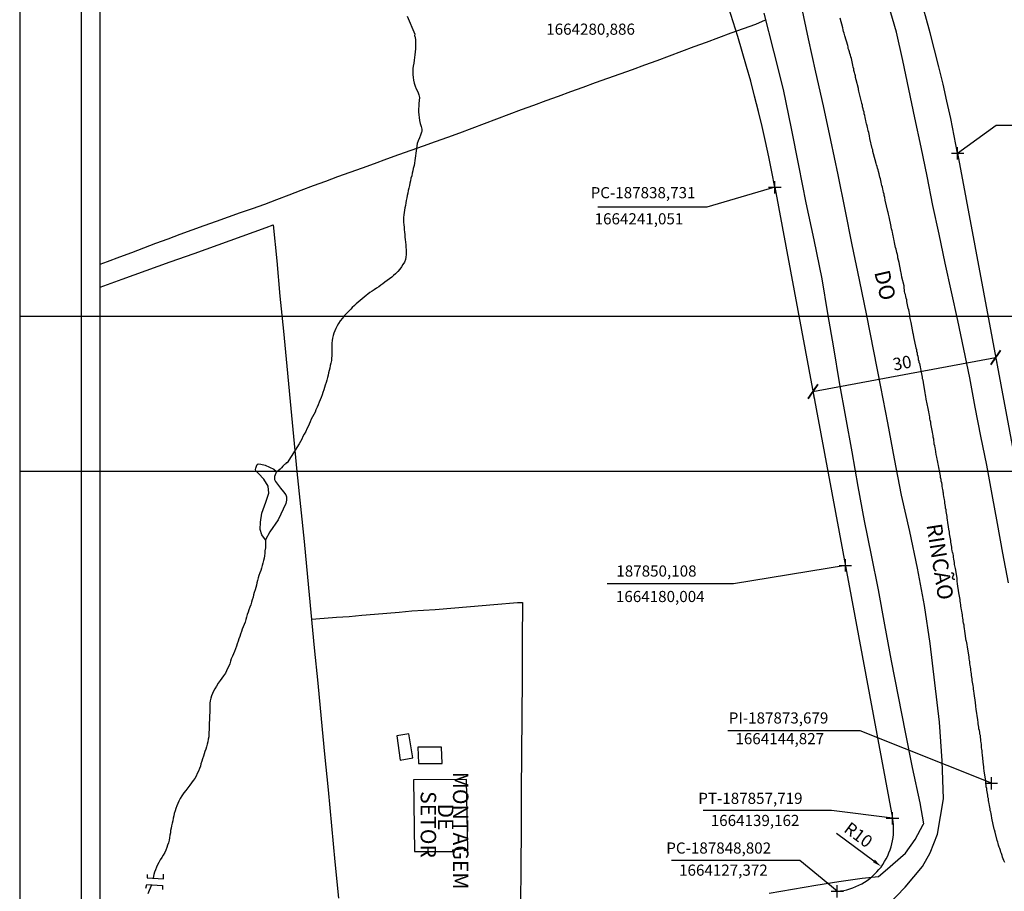
# Model space of a CAD drawing. Units: millimetres. Extents: x 187717 to 188933, y 1663840 to 1664513.
# Drawn here: x 187717 to 187876, y 1664127 to 1664268 of the extents above; entities that cross this region are included whole.
import ezdxf
from ezdxf.enums import TextEntityAlignment as Align

# ---------------------------------------------------------------- set-up
doc = ezdxf.new("R2010")
doc.units = ezdxf.units.MM
doc.header["$PDMODE"] = 2
doc.header["$PDSIZE"] = -1
for name, color, linetype in [('T-ALINH-PROJ-C', 6, 'Continuous'), ('T-DIM', 1, 'Continuous'), ('T-TEXTP', 7, 'Continuous'), ('V-ARROIO', 5, 'Continuous'), ('V-EDIFICACAO_IDENTIFICADA', 5, 'Continuous'), ('V-LAGOA', 5, 'Continuous'), ('V-LOTE', 1, 'Continuous'), ('V-NOME_DOS_LOGRADOUROS', 7, 'Continuous'), ('V-PONTE_VIADUTO_PASSARELA', 2, 'Continuous'), ('V-QUADRA', 1, 'Continuous'), ('V-TESTADA', 5, 'Continuous')]:
    doc.layers.add(name, color=color, linetype=linetype)
doc.styles.get("Standard").update_dxf_attribs({"font": 'ARIAL.TTF'})
doc.dimstyles.new('ISO-25', dxfattribs={"dimtxt": 1.8, "dimasz": 1.5, "dimexe": 1.25, "dimexo": 0.625, "dimtad": 1, "dimdec": 3, "dimtxsty": 'Standard', "dimcen": 1.5, "dimadec": 0, "dimazin": 0, "dimtfac": 1, "dimtdec": 3, "dimtmove": 0, "dimatfit": 3, "dimfxl": 0, "dimarcsym": 0})

# ---------------------------------------------------------------- blocks, each defined once
blk = doc.blocks.new('_ArchTick')
at = {"layer": 'T-TEXTP', "color": 0, "const_width": 0.15}
blk.add_lwpolyline([(-0.5, -0.5), (0.5, 0.5)], dxfattribs=at)
blk = doc.blocks.new('*D19')
at = {"layer": 'DEFPOINTS', "color": 0}
for p in [(187874.37, 1664213.56), (187874.37, 1664213.56), (187844.88, 1664208.07)]:
    blk.add_point(p, dxfattribs=at)
at = {"layer": 'T-TEXTP', "color": 0, "lineweight": -2}
for p, q in [((187844.88, 1664208.07), (187874.37, 1664213.56)), ((187874.48, 1664212.95), (187874.6, 1664212.33)), ((187844.99, 1664207.45), (187845.11, 1664206.84))]:
    blk.add_line(p, q, dxfattribs=at)
at = {"layer": 'T-TEXTP', "color": 0, "lineweight": -2, "xscale": 2, "yscale": 2, "zscale": 2}
for p, rotation in [((187874.37, 1664213.56), 10.55674475520432), ((187844.88, 1664208.07), 190.5567447552043)]:
    blk.add_blockref('_ArchTick', p, dxfattribs=dict(at, rotation=rotation))
at = {"layer": 'T-TEXTP', "color": 0, "insert": (187859.32, 1664212.43), "char_height": 2, "attachment_point": 5, "rotation": 10.5567}
blk.add_mtext('30', dxfattribs=at)
blk = doc.blocks.new('*D55')
at = {"layer": 'DEFPOINTS', "color": 0}
for p in [(187847.89, 1664137.33), (187855.92, 1664131.37)]:
    blk.add_point(p, dxfattribs=at)
at = {"layer": 'T-TEXTP', "color": 0, "lineweight": -2}
blk.add_line((187848.67, 1664136.75), (187854.72, 1664132.27), dxfattribs=at)
at = {"layer": 'T-TEXTP', "color": 0}
blk.add_solid([(187854.87, 1664132.47), (187854.57, 1664132.07), (187855.92, 1664131.37)], dxfattribs=at)
at = {"layer": 'T-TEXTP', "color": 0, "insert": (187852.07, 1664136.28), "char_height": 2, "attachment_point": 5, "rotation": 323.4398}
blk.add_mtext('R10', dxfattribs=at)

msp = doc.modelspace()

# ---------------------------------------------------------------- linework, layer by layer
msp.add_line((187726.8425, 1663948.2062), (187726.8425, 1664482.2062))
at = {"layer": 'DEFPOINTS'}
for points in [[(188136.8425, 1664195.2062), (188136.8425, 1664492.2062), (187716.8425, 1664492.2062), (187716.8425, 1664195.2062)], [(188136.8425, 1663923.2062), (188136.8425, 1664220.2062), (187716.8425, 1664220.2062), (187716.8425, 1663923.2062)]]:
    msp.add_lwpolyline(points, close=True, dxfattribs=at)
at = {"layer": 'T-ALINH-PROJ-C'}
for p, q in [((187868.2229, 1664246.5478), (187889.3398, 1664133.2379)), ((187838.7311, 1664241.0508), (187857.7194, 1664139.1622))]:
    msp.add_line(p, q, dxfattribs=at)
for centre, radius, start, end in [((187622.4544, 1664200.7454), 250, 10.556745, 31.429221), ((187622.4548, 1664200.7448), 220, 10.556745, 31.429221), ((187847.8887, 1664137.3301), 10, 275.239804, 10.556745)]:
    msp.add_arc(centre, radius, start, end, dxfattribs=at)
for p in [(187868.2229, 1664246.5478), (187838.7311, 1664241.0508), (187850.108, 1664180.004), (187873.679, 1664144.827), (187857.7194, 1664139.1622), (187848.8019, 1664127.3719)]:
    msp.add_point(p, dxfattribs=at)
at = {"layer": 'T-DIM'}
msp.add_line((187729.8425, 1663951.2062), (187729.8425, 1664479.2062), dxfattribs=at)
at = {"layer": 'T-TEXTP'}
for p, q in [((187868.2229, 1664246.5478), (187874.462, 1664251.0919)), ((187874.462, 1664251.0919), (187892.3863, 1664251.0919)), ((187838.7311, 1664241.0508), (187827.7296, 1664237.8136)), ((187827.7296, 1664237.8136), (187810.1564, 1664237.8136)), ((187850.108, 1664180.004), (187832.0658, 1664177.0149)), ((187832.0658, 1664177.0149), (187811.6408, 1664177.0149)), ((187852.4821, 1664153.2946), (187831.1571, 1664153.2946)), ((187873.679, 1664144.827), (187852.4821, 1664153.2946)), ((187847.8988, 1664140.3941), (187827.1738, 1664140.3941)), ((187857.7194, 1664139.1622), (187847.8988, 1664140.3941)), ((187842.785, 1664132.3715), (187822.06, 1664132.3715)), ((187848.8019, 1664127.3719), (187842.785, 1664132.3715))]:
    msp.add_line(p, q, dxfattribs=at)
at = {"layer": 'V-ARROIO'}
for points in [[(187779.37, 1664268.66), (187780.61, 1664265.79), (187780.59, 1664265.56), (187780.63, 1664265.4), (187780.65, 1664265.26), (187780.71, 1664264.79), (187780.73, 1664264.32), (187780.73, 1664263.86), (187780.71, 1664263.39), (187780.69, 1664262.92), (187780.63, 1664262.45), (187780.56, 1664261.98), (187780.52, 1664261.56), (187780.44, 1664261.09), (187780.37, 1664260.62), (187780.31, 1664260.2), (187780.29, 1664259.73), (187780.31, 1664259.26), (187780.37, 1664258.79), (187780.41, 1664258.33), (187780.5, 1664257.86), (187780.65, 1664257.39), (187780.84, 1664256.92), (187781.1, 1664256.46), (187781.29, 1664255.99), (187781.35, 1664255.52), (187781.31, 1664255.05), (187781.29, 1664254.58), (187781.24, 1664254.16), (187781.22, 1664253.69), (187781.22, 1664253.22), (187781.27, 1664252.76), (187781.33, 1664252.29), (187781.39, 1664251.82), (187781.48, 1664251.35), (187781.65, 1664250.88), (187781.75, 1664250.42), (187781.75, 1664250.08), (187781.71, 1664249.95), (187781.52, 1664249.48), (187781.35, 1664249.01), (187781.14, 1664248.54), (187781.01, 1664248.12), (187780.51, 1664244.54), (187780.35, 1664244.08), (187780.29, 1664243.7), (187780.18, 1664243.31), (187780.12, 1664242.89), (187779.99, 1664242.51), (187779.91, 1664242.08), (187779.82, 1664241.7), (187779.74, 1664241.31), (187779.63, 1664240.89), (187779.54, 1664240.51), (187779.48, 1664240.08), (187779.41, 1664239.7), (187779.33, 1664239.32), (187779.22, 1664238.93), (187779.16, 1664238.55), (187779.09, 1664238.12), (187779.03, 1664237.74), (187778.95, 1664237.36), (187778.88, 1664236.98), (187778.82, 1664236.59), (187778.78, 1664236.17), (187778.78, 1664235.79), (187778.8, 1664235.4), (187778.84, 1664234.98), (187778.88, 1664234.59), (187778.9, 1664234.21), (187778.95, 1664233.79), (187778.99, 1664233.4), (187779.03, 1664232.98), (187779.07, 1664232.6), (187779.12, 1664232.17), (187779.12, 1664232.17), (187779.16, 1664231.75), (187779.16, 1664231.36), (187779.2, 1664230.94), (187779.22, 1664230.55), (187779.2, 1664230.17), (187779.18, 1664229.79), (187779.09, 1664229.36), (187778.93, 1664228.98), (187778.71, 1664228.6), (187778.48, 1664228.22), (187778.18, 1664227.83), (187777.86, 1664227.45), (187777.5, 1664227.06), (187777.2, 1664226.79), (187776.89, 1664226.53), (187776.52, 1664226.24), (187776.18, 1664225.98), (187775.76, 1664225.71), (187775.44, 1664225.47), (187775.14, 1664225.24), (187774.8, 1664225), (187774.44, 1664224.77), (187774.06, 1664224.51), (187773.72, 1664224.28), (187773.38, 1664224.05), (187773.04, 1664223.81), (187772.74, 1664223.56), (187772.42, 1664223.3), (187772.1, 1664223.05), (187771.78, 1664222.77), (187771.48, 1664222.52), (187771.16, 1664222.24), (187770.87, 1664221.96), (187770.52, 1664221.64), (187770.27, 1664221.37), (187770.01, 1664221.09), (187769.66, 1664220.7), (187769.29, 1664220.32), (187768.93, 1664219.92), (187768.57, 1664219.49), (187768.29, 1664219.07), (187768.06, 1664218.65), (187767.89, 1664218.26), (187767.72, 1664217.88), (187767.57, 1664217.5), (187767.42, 1664217.11), (187767.32, 1664216.69), (187767.27, 1664216.31), (187767.23, 1664215.88), (187767.23, 1664215.5), (187767.23, 1664215.12), (187767.25, 1664214.69), (187767.23, 1664214.26), (187767.21, 1664213.84), (187767.19, 1664213.46), (187767.15, 1664213.07), (187767.06, 1664212.65), (187766.97, 1664212.27), (187766.89, 1664211.84), (187766.78, 1664211.46), (187766.7, 1664211.08), (187766.61, 1664210.69), (187766.53, 1664210.31), (187766.42, 1664209.88), (187766.3, 1664209.5), (187766.17, 1664209.12), (187766.04, 1664208.74), (187765.91, 1664208.35), (187765.79, 1664207.93), (187765.66, 1664207.55), (187765.49, 1664207.12), (187765.32, 1664206.74), (187765.19, 1664206.35), (187765.02, 1664205.93), (187764.83, 1664205.55), (187764.66, 1664205.12), (187764.51, 1664204.74), (187764.3, 1664204.36), (187764.13, 1664203.97), (187763.91, 1664203.59), (187763.74, 1664203.16), (187763.55, 1664202.78), (187763.38, 1664202.4), (187763.19, 1664202.02), (187763.02, 1664201.63), (187762.77, 1664201.21), (187762.55, 1664200.83), (187762.38, 1664200.4), (187762.17, 1664200.02), (187761.94, 1664199.63), (187760, 1664196.54), (187759.92, 1664196.53), (187759.83, 1664196.53), (187759.79, 1664196.42), (187759.6, 1664196.29), (187759.34, 1664196.01), (187759.11, 1664195.76), (187758.9, 1664195.55), (187758.57, 1664195.29), (187758.33, 1664195.12)], [(187756.5, 1664184.15), (187756.5, 1664182.81), (187756.43, 1664182.37), (187756.41, 1664181.98), (187756.34, 1664181.56), (187756.28, 1664181.18), (187756.22, 1664180.79), (187756.11, 1664180.37), (187756, 1664179.99), (187755.88, 1664179.56), (187755.75, 1664179.18), (187755.58, 1664178.79), (187755.43, 1664178.37), (187755.34, 1664177.99), (187755.24, 1664177.56), (187755.13, 1664177.18), (187755.04, 1664176.8), (187754.94, 1664176.41), (187754.83, 1664176.03), (187754.7, 1664175.6), (187754.6, 1664175.22), (187754.51, 1664174.84), (187754.39, 1664174.46), (187754.26, 1664174.07), (187754.13, 1664173.65), (187754, 1664173.27), (187753.83, 1664172.84), (187753.71, 1664172.46), (187753.58, 1664172.07), (187753.47, 1664171.65), (187753.37, 1664171.27), (187753.24, 1664170.84), (187753.07, 1664170.46), (187752.9, 1664170.08), (187752.77, 1664169.69), (187752.64, 1664169.31), (187752.49, 1664168.88), (187752.35, 1664168.5), (187752.22, 1664168.12), (187752.09, 1664167.74), (187751.96, 1664167.35), (187751.81, 1664166.93), (187751.68, 1664166.55), (187751.49, 1664166.12), (187751.37, 1664165.74), (187751.2, 1664165.35), (187751, 1664164.93), (187750.88, 1664164.55), (187750.75, 1664164.12), (187750.6, 1664163.74), (187750.41, 1664163.36), (187750.24, 1664162.97), (187750.05, 1664162.59), (187749.75, 1664162.16), (187749.48, 1664161.78), (187749.22, 1664161.42), (187748.9, 1664160.97), (187748.6, 1664160.51), (187748.35, 1664160.08), (187748.15, 1664159.7), (187747.96, 1664159.32), (187747.79, 1664158.93), (187747.67, 1664158.55), (187747.58, 1664158.12), (187747.54, 1664157.74), (187747.52, 1664157.36), (187747.51, 1664156.98), (187747.54, 1664156.59), (187747.52, 1664156.21), (187747.5, 1664155.83), (187747.5, 1664155.4), (187747.47, 1664155.02), (187747.45, 1664154.64), (187747.45, 1664154.25), (187747.45, 1664153.83), (187747.41, 1664153.45), (187747.37, 1664153.06), (187747.37, 1664152.68), (187747.35, 1664152.3), (187747.26, 1664151.92), (187747.2, 1664151.53), (187747.09, 1664151.15), (187746.99, 1664150.72), (187746.86, 1664150.34), (187746.75, 1664149.96), (187746.62, 1664149.58), (187746.5, 1664149.19), (187746.35, 1664148.77), (187746.22, 1664148.38), (187746.09, 1664147.96), (187746.01, 1664147.58), (187745.84, 1664147.19), (187745.71, 1664146.77), (187745.5, 1664146.39), (187745.33, 1664145.96), (187745.09, 1664145.58), (187744.86, 1664145.28), (187744.6, 1664144.89), (187744.31, 1664144.49), (187743.99, 1664144.06), (187743.65, 1664143.66), (187743.65, 1664143.66), (187743.33, 1664143.26), (187742.99, 1664142.81), (187742.73, 1664142.35), (187742.52, 1664141.92), (187742.35, 1664141.54), (187742.22, 1664141.15), (187742.05, 1664140.73), (187741.93, 1664140.35), (187741.8, 1664139.92), (187741.71, 1664139.54), (187741.61, 1664139.16), (187741.54, 1664138.77), (187741.46, 1664138.39), (187741.35, 1664137.96), (187741.29, 1664137.58), (187741.2, 1664137.2), (187741.18, 1664136.82), (187741.07, 1664136.43), (187741.03, 1664136.01), (187740.95, 1664135.63), (187740.84, 1664135.2), (187740.71, 1664134.82), (187740.61, 1664134.43), (187740.42, 1664134.01), (187740.25, 1664133.63), (187740.01, 1664133.2), (187739.78, 1664132.82), (187739.52, 1664132.44), (187739.31, 1664132.05), (187739.1, 1664131.67), (187738.91, 1664131.25), (187738.76, 1664130.86), (187738.59, 1664130.48), (187738.5, 1664130.1), (187738.52, 1664130.07), (187738.38, 1664129.48)], [(187738.1, 1664128.43), (187737.55, 1664126.94)]]:
    msp.add_lwpolyline(points, dxfattribs=at)
at = {"layer": 'V-EDIFICACAO_IDENTIFICADA'}
for points in [[(187778.27, 1664148.55), (187780.29, 1664148.92), (187779.67, 1664152.79), (187777.71, 1664152.48), (187778.23, 1664148.55)], [(187781.22, 1664148.03), (187785.03, 1664148.03), (187784.93, 1664150.66), (187781.1, 1664150.63), (187781.1, 1664150.63), (187781.2, 1664148.05)], [(187789.18, 1664133.99), (187789.18, 1664133.99), (187788.98, 1664145.45), (187788.98, 1664145.45), (187788.98, 1664145.45), (187780.39, 1664145.37), (187780.39, 1664145.37), (187780.39, 1664145.37), (187780.59, 1664133.78), (187780.59, 1664133.78), (187780.59, 1664133.78), (187786.73, 1664133.81), (187786.73, 1664133.81), (187786.75, 1664134.08), (187788.59, 1664134.26), (187788.59, 1664133.94), (187789.18, 1664133.99)]]:
    msp.add_lwpolyline(points, close=True, dxfattribs=at)
at = {"layer": 'V-LAGOA'}
msp.add_lwpolyline([(187756.5, 1664184.15), (187755.95, 1664184.91), (187755.63, 1664185.79), (187755.71, 1664186.99), (187755.91, 1664188.43), (187756.55, 1664190.2), (187757.03, 1664191.68), (187756.95, 1664192.8), (187756.23, 1664193.92), (187755.39, 1664194.86), (187754.98, 1664195.26), (187754.89, 1664195.49), (187754.98, 1664195.7), (187755.06, 1664196), (187755.18, 1664196.27), (187755.32, 1664196.38), (187755.75, 1664196.35), (187756.47, 1664196.17), (187757.86, 1664195.53), (187758.29, 1664195.14), (187757.99, 1664194.37), (187757.97, 1664193.87), (187758.14, 1664193.55), (187758.95, 1664192.48), (187759.4, 1664191.87), (187759.78, 1664191.4), (187759.9, 1664191.08), (187759.9, 1664190.51), (187759.79, 1664189.99), (187758.56, 1664187.33), (187757.19, 1664185.39), (187756.5, 1664184.13)], close=True, dxfattribs=at)
at = {"layer": 'V-LOTE'}
for points in [[(187729.8425, 1664228.6317), (187731.04, 1664229.08), (187732.99, 1664229.81), (187734.94, 1664230.54), (187736.89, 1664231.27), (187738.84, 1664232), (187740.79, 1664232.73), (187742.74, 1664233.46), (187744.69, 1664234.19), (187746.64, 1664234.88), (187748.59, 1664235.57), (187750.54, 1664236.26), (187752.49, 1664236.95), (187754.44, 1664237.64), (187756.39, 1664238.33), (187758.36, 1664239.08), (187760.33, 1664239.83), (187762.3, 1664240.58), (187764.27, 1664241.33), (187766.24, 1664242.06), (187768.21, 1664242.79), (187770.18, 1664243.49), (187772.15, 1664244.19), (187774.12, 1664244.89), (187776.09, 1664245.62), (187778.06, 1664246.35), (187780.03, 1664247.05), (187782, 1664247.75), (187783.97, 1664248.45), (187785.94, 1664249.15), (187787.91, 1664249.85), (187789.9, 1664250.6), (187791.89, 1664251.35), (187793.88, 1664252.1), (187795.87, 1664252.85), (187797.86, 1664253.58), (187797.86, 1664253.58), (187799.85, 1664254.31), (187801.84, 1664255.04), (187803.83, 1664255.77), (187805.82, 1664256.5), (187807.81, 1664257.23), (187809.8, 1664257.96), (187811.79, 1664258.67), (187813.78, 1664259.36), (187815.77, 1664260.07), (187817.76, 1664260.8), (187819.75, 1664261.54), (187821.74, 1664262.28), (187823.73, 1664263.02), (187825.72, 1664263.76), (187827.71, 1664264.5), (187829.7, 1664265.24), (187831.69, 1664265.98), (187833.68, 1664266.69), (187835.67, 1664267.4), (187837.21, 1664268.08)], [(187836.93, 1664269.16), (187838.51, 1664263), (187840.05, 1664256.82), (187841.39, 1664250.56), (187842.57, 1664244.56), (187843.75, 1664238.54), (187845.03, 1664232.54), (187846.31, 1664226.28), (187847.23, 1664220.68), (187848.19, 1664215.1), (187849.13, 1664209.5), (187850.13, 1664203.92), (187851.13, 1664198.34), (187852.13, 1664192.76), (187853.17, 1664187.2), (187854.27, 1664181.64), (187855.39, 1664176.04), (187856.45, 1664170.38), (187857.51, 1664164.6), (187858.63, 1664158.84), (187859.75, 1664153.08), (187860.91, 1664147.34), (187862.11, 1664141.66), (187862.71, 1664138.28), (187862.61, 1664138.03)], [(187729.8425, 1664224.9323), (187733.4, 1664226.21), (187737.27, 1664227.6), (187741.14, 1664228.99), (187745.01, 1664230.38), (187748.88, 1664231.77), (187752.75, 1664233.16), (187756.62, 1664234.55), (187757.78, 1664234.96), (187758.32, 1664229.17), (187758.82, 1664223.47), (187759.42, 1664217.83), (187759.96, 1664212.15), (187760.5, 1664206.47), (187761.04, 1664200.81), (187761.58, 1664195.15), (187762.16, 1664189.49), (187762.74, 1664183.83), (187763.28, 1664178.11), (187763.82, 1664172.39), (187764.36, 1664166.67), (187764.94, 1664160.97), (187765.5, 1664155.23), (187766.06, 1664149.49), (187766.64, 1664143.77), (187767.18, 1664137.95), (187767.7, 1664132.11), (187768.32, 1664126.27)], [(187763.92, 1664171.29), (187765.96, 1664171.47), (187768, 1664171.61), (187770.03, 1664171.77), (187772.06, 1664171.97), (187774.09, 1664172.13), (187776.1, 1664172.26), (187778.11, 1664172.44), (187780.12, 1664172.64), (187782.01, 1664172.76), (187783.91, 1664172.88), (187789.6, 1664173.37), (187793.39, 1664173.68), (187797.18, 1664173.99), (187798, 1664174), (187797.96, 1664167.79), (187797.92, 1664161.73), (187797.9, 1664155.67), (187797.84, 1664149.59), (187797.8, 1664143.51), (187797.76, 1664137.43), (187797.72, 1664131.35), (187797.68, 1664125.27), (187797.58, 1664118.98)], [(187837.83, 1664127.08), (187841.58, 1664127.73), (187845.33, 1664128.38), (187849.08, 1664128.96), (187852.83, 1664129.52), (187855.44, 1664129.75), (187856.53, 1664130.7), (187859.84, 1664133.55), (187861.38, 1664135.75), (187862.67, 1664138.17)]]:
    msp.add_lwpolyline(points, dxfattribs=at)
at = {"layer": 'V-PONTE_VIADUTO_PASSARELA'}
for points in [[(187737.44, 1664130.08), (187737.44, 1664129.53), (187740.03, 1664129.38), (187740.07, 1664130.13)], [(187737.19, 1664127.86), (187737.39, 1664128.47), (187739.89, 1664128.32), (187739.89, 1664127.64)]]:
    msp.add_lwpolyline(points, dxfattribs=at)
at = {"layer": 'V-QUADRA'}
for points in [[(187857.02, 1664125.21), (187859.79, 1664128.04), (187862.56, 1664131.4), (187863.79, 1664133.57), (187864.97, 1664136.6), (187865.93, 1664142.32), (187865.73, 1664148.46), (187865.31, 1664154.68), (187864.55, 1664161.02), (187863.79, 1664167.36), (187862.89, 1664173.54), (187861.77, 1664179.56), (187860.53, 1664185.48), (187859.17, 1664191.32), (187858.03, 1664197.18), (187856.99, 1664203.04), (187855.85, 1664208.82), (187854.71, 1664214.6), (187853.57, 1664220.36), (187852.41, 1664226.08), (187851.23, 1664231.78), (187850.09, 1664237.44), (187848.93, 1664243.06), (187847.79, 1664248.66), (187846.59, 1664254.18), (187845.37, 1664259.62), (187844.17, 1664265), (187843.03, 1664270.32)], [(187875.83, 1664132.05), (187875.7, 1664132.35), (187875.6, 1664132.61), (187875.49, 1664132.9), (187875.4, 1664133.16), (187875.32, 1664133.46), (187875.19, 1664133.71), (187875.13, 1664133.97), (187875.02, 1664134.26), (187874.94, 1664134.52), (187874.83, 1664134.82), (187874.77, 1664135.07), (187874.7, 1664135.33), (187874.64, 1664135.6), (187874.3, 1664136.9), (187874.19, 1664137.28), (187874.15, 1664137.43), (187873.77, 1664139.2), (187873.7, 1664139.62), (187873.62, 1664139.88), (187873.58, 1664140.18), (187873.51, 1664140.43), (187873.49, 1664140.69), (187873.43, 1664140.98), (187873.36, 1664141.24), (187873.32, 1664141.54), (187873.26, 1664141.79), (187873.23, 1664142.05), (187873.19, 1664142.35), (187873.13, 1664142.6), (187873.11, 1664142.9), (187873.06, 1664143.15), (187873, 1664143.41), (187872.94, 1664143.71), (187872.92, 1664143.96), (187872.85, 1664144.26), (187872.83, 1664144.51), (187872.81, 1664144.77), (187872.77, 1664145.07), (187872.77, 1664145.13), (187872.53, 1664146.81), (187872.47, 1664147.24), (187872.45, 1664147.53), (187872.43, 1664147.77), (187872.24, 1664149.36), (187872.21, 1664149.79), (187872.17, 1664150.04), (187872.15, 1664150.3), (187872.11, 1664150.55), (187872.09, 1664150.81), (187872.07, 1664151.11), (187872.04, 1664151.36), (187872, 1664151.66), (187871.96, 1664151.92), (187871.92, 1664152.21), (187871.9, 1664152.51), (187871.83, 1664152.77), (187871.79, 1664153.06), (187871.77, 1664153.32), (187871.68, 1664153.62), (187871.66, 1664153.87), (187871.62, 1664154.13), (187871.56, 1664154.42), (187871.53, 1664154.68), (187871.51, 1664154.98), (187871.5, 1664155.04), (187871.24, 1664156.76), (187871.19, 1664157.19), (187871.19, 1664157.19), (187871.15, 1664157.44), (187871.13, 1664157.7), (187871.11, 1664157.85), (187870.9, 1664159.32), (187870.85, 1664159.74), (187870.79, 1664160), (187870.77, 1664160.29), (187870.73, 1664160.59), (187870.69, 1664160.85), (187870.64, 1664161.14), (187870.6, 1664161.4), (187870.58, 1664161.7), (187870.51, 1664161.95), (187870.49, 1664162.21), (187870.45, 1664162.51), (187870.41, 1664162.76), (187870.37, 1664163.06), (187870.34, 1664163.31), (187870.3, 1664163.57), (187870.26, 1664163.87), (187870.22, 1664164.12), (187870.2, 1664164.42), (187870.13, 1664164.67), (187870.11, 1664164.93), (187870.09, 1664165.25), (187869.83, 1664166.8), (187869.77, 1664167.23), (187869.73, 1664167.48), (187869.64, 1664167.78), (187869.62, 1664167.8), (187869.41, 1664169.4), (187869.32, 1664169.82), (187869.28, 1664170.08), (187869.26, 1664170.37), (187869.19, 1664170.67), (187869.15, 1664170.93), (187869.13, 1664171.22), (187869.07, 1664171.48), (187869.02, 1664171.78), (187869, 1664172.03), (187868.94, 1664172.29), (187868.9, 1664172.58), (187868.88, 1664172.84), (187868.81, 1664173.14), (187868.77, 1664173.39), (187868.75, 1664173.65), (187868.68, 1664173.95), (187868.64, 1664174.2), (187868.62, 1664174.5), (187868.58, 1664174.75), (187868.54, 1664175.01), (187868.49, 1664175.31), (187868.43, 1664175.54), (187868.22, 1664177.01), (187868.17, 1664177.43), (187868.13, 1664177.69), (187868.14, 1664177.92), (187867.88, 1664179.47), (187867.79, 1664179.9), (187867.75, 1664180.16), (187867.71, 1664180.45), (187867.66, 1664180.75), (187867.62, 1664181.01), (187867.58, 1664181.3), (187867.54, 1664181.56), (187867.49, 1664181.86), (187867.45, 1664181.98), (187867.43, 1664182.11), (187867.37, 1664182.37), (187867.32, 1664182.66), (187867.28, 1664182.92), (187867.22, 1664183.22), (187867.2, 1664183.47), (187867.15, 1664183.73), (187867.11, 1664184.03), (187867.07, 1664184.28), (187867.03, 1664184.58), (187866.98, 1664184.83), (187866.94, 1664185.09), (187866.9, 1664185.39), (187866.86, 1664185.53), (187866.67, 1664186.92), (187866.6, 1664187.34), (187866.56, 1664187.6), (187866.52, 1664187.9), (187866.49, 1664188.15), (187866.43, 1664188.41), (187866.39, 1664188.7), (187866.39, 1664188.96), (187866.3, 1664189.26), (187866.28, 1664189.51), (187866.22, 1664189.77), (187866.17, 1664190.07), (187866.15, 1664190.32), (187866.09, 1664190.62), (187866.05, 1664190.87), (187866.03, 1664191.13), (187865.96, 1664191.43), (187865.94, 1664191.68), (187865.92, 1664191.81), (187865.92, 1664191.81), (187865.88, 1664191.98), (187865.86, 1664192.23), (187865.79, 1664192.49), (187865.73, 1664192.79), (187865.71, 1664193.04), (187865.66, 1664193.34), (187865.6, 1664193.6), (187865.56, 1664193.89), (187865.49, 1664194.19), (187865.45, 1664194.45), (187865.41, 1664194.74), (187865.35, 1664195), (187865.31, 1664195.3), (187865.24, 1664195.55), (187865.2, 1664195.81), (187865.14, 1664196.1), (187865.11, 1664196.36), (187865.05, 1664196.66), (187864.99, 1664196.91), (187864.94, 1664197.17), (187864.86, 1664197.47), (187864.82, 1664197.7), (187864.79, 1664197.89), (187864.73, 1664198.32), (187864.65, 1664198.74), (187864.6, 1664199), (187864.54, 1664199.29), (187864.47, 1664199.59), (187864.45, 1664199.85), (187864.39, 1664200.14), (187864.37, 1664200.4), (187864.3, 1664200.7), (187864.26, 1664200.95), (187864.22, 1664201.21), (187864.16, 1664201.51), (187864.11, 1664201.76), (187864.07, 1664202.06), (187864.01, 1664202.31), (187863.96, 1664202.57), (187863.88, 1664202.87), (187863.88, 1664203.12), (187863.82, 1664203.42), (187863.77, 1664203.67), (187863.73, 1664203.93), (187863.67, 1664204.23), (187863.62, 1664204.48), (187863.58, 1664204.78), (187863.52, 1664205.04), (187863.46, 1664205.35), (187863.16, 1664206.86), (187863.09, 1664207.25), (187863.05, 1664207.55), (187862.99, 1664207.86), (187862.71, 1664209.5), (187862.65, 1664209.88), (187862.58, 1664210.14), (187862.54, 1664210.39), (187862.5, 1664210.65), (187862.45, 1664210.95), (187862.41, 1664211.2), (187862.33, 1664211.5), (187862.28, 1664211.76), (187862.22, 1664212.05), (187862.18, 1664212.35), (187862.11, 1664212.61), (187862.11, 1664212.62), (187862.05, 1664212.69), (187862.03, 1664212.9), (187861.94, 1664213.16), (187861.9, 1664213.46), (187861.86, 1664213.71), (187861.77, 1664213.97), (187861.73, 1664214.26), (187861.65, 1664214.52), (187861.62, 1664214.82), (187861.54, 1664215.07), (187861.52, 1664215.14), (187861.16, 1664216.9), (187861.11, 1664217.28), (187861.08, 1664217.43), (187860.73, 1664219.2), (187860.65, 1664219.62), (187860.58, 1664219.88), (187860.54, 1664220.18), (187860.5, 1664220.43), (187860.46, 1664220.69), (187860.39, 1664220.98), (187860.35, 1664221.24), (187860.26, 1664221.54), (187860.22, 1664221.79), (187860.14, 1664222.05), (187860.09, 1664222.35), (187860.05, 1664222.6), (187860.01, 1664222.9), (187859.9, 1664223.15), (187859.86, 1664223.41), (187859.8, 1664223.71), (187859.71, 1664223.96), (187859.67, 1664224.26), (187859.63, 1664224.51), (187859.63, 1664224.51), (187859.58, 1664224.77), (187859.59, 1664225.13), (187859.24, 1664226.56), (187859.16, 1664226.98), (187859.11, 1664227.24), (187859.05, 1664227.47), (187858.77, 1664228.9), (187858.67, 1664229.3), (187858.6, 1664229.66), (187858.56, 1664229.92), (187858.52, 1664230.21), (187858.41, 1664230.51), (187858.35, 1664230.77), (187858.29, 1664231.06), (187858.2, 1664231.32), (187858.16, 1664231.62), (187858.1, 1664231.87), (187858.03, 1664232.13), (187857.97, 1664232.43), (187857.93, 1664232.68), (187857.86, 1664232.98), (187857.8, 1664233.23), (187857.75, 1664233.49), (187857.71, 1664233.79), (187857.65, 1664234.04), (187857.56, 1664234.34), (187857.52, 1664234.59), (187857.5, 1664234.7), (187857.16, 1664236.3), (187857.1, 1664236.68), (187857.01, 1664236.98), (187856.97, 1664237.12), (187856.54, 1664238.98), (187856.46, 1664239.4), (187856.39, 1664239.7), (187856.35, 1664239.95), (187856.27, 1664240.21), (187856.22, 1664240.51), (187856.14, 1664240.76), (187856.12, 1664241.06), (187856.01, 1664241.31), (187855.97, 1664241.57), (187855.88, 1664241.87), (187855.82, 1664242.12), (187855.76, 1664242.42), (187855.69, 1664242.68), (187855.63, 1664242.97), (187855.55, 1664243.23), (187855.46, 1664243.57), (187855.4, 1664243.87), (187855.31, 1664244.12), (187855.22, 1664244.42), (187855.16, 1664244.67), (187855.1, 1664244.91), (187854.67, 1664246.46), (187854.56, 1664246.84), (187854.52, 1664247.1), (187854.46, 1664247.33), (187854.08, 1664248.93), (187854.01, 1664249.35), (187853.93, 1664249.61), (187853.88, 1664249.91), (187853.8, 1664250.16), (187853.74, 1664250.46), (187853.67, 1664250.71), (187853.63, 1664250.97), (187853.54, 1664251.27), (187853.48, 1664251.52), (187853.42, 1664251.82), (187853.37, 1664252.07), (187853.29, 1664252.33), (187853.23, 1664252.63), (187853.16, 1664252.88), (187853.12, 1664253.18), (187853.03, 1664253.44), (187852.99, 1664253.73), (187852.89, 1664254.03), (187852.86, 1664254.29), (187852.78, 1664254.58), (187852.76, 1664254.65), (187852.39, 1664256.16), (187852.31, 1664256.58), (187852.25, 1664256.84), (187852.23, 1664256.99), (187851.88, 1664258.37), (187851.76, 1664258.79), (187851.74, 1664259.05), (187851.63, 1664259.35), (187851.59, 1664259.6), (187851.5, 1664259.9), (187851.46, 1664260.16), (187851.37, 1664260.45), (187851.33, 1664260.75), (187851.25, 1664261.01), (187851.2, 1664261.3), (187851.14, 1664261.56), (187851.08, 1664261.86), (187850.99, 1664262.11), (187850.93, 1664262.37), (187850.84, 1664262.66), (187850.84, 1664262.66), (187850.76, 1664262.92), (187850.67, 1664263.22), (187850.59, 1664263.47), (187850.55, 1664263.73), (187850.51, 1664263.92), (187850.01, 1664265.51), (187849.91, 1664265.94), (187849.82, 1664266.19), (187849.76, 1664266.45), (187849.68, 1664266.77), (187849.25, 1664268.36)]]:
    msp.add_lwpolyline(points, dxfattribs=at)
at = {"layer": 'V-TESTADA'}
for points in [[(187876.42, 1664177.2), (187875.54, 1664181.96), (187874.68, 1664186.74), (187873.8, 1664191.46), (187872.92, 1664196.18), (187871.98, 1664200.84), (187871.06, 1664205.56), (187870.2, 1664210.3), (187869.24, 1664214.92), (187868.24, 1664219.52), (187867.24, 1664224.16), (187866.24, 1664228.8), (187865.24, 1664233.46), (187864.24, 1664238.12), (187863.3, 1664242.84), (187862.34, 1664247.52), (187861.34, 1664252.28), (187860.36, 1664256.9), (187859.38, 1664261.52), (187858.34, 1664266.08), (187857.06, 1664270.5)], [(187876.42, 1664177.2), (187875.54, 1664181.96), (187874.68, 1664186.74), (187873.8, 1664191.46), (187872.92, 1664196.18), (187871.98, 1664200.84), (187871.06, 1664205.56), (187870.2, 1664210.3), (187869.24, 1664214.92), (187868.24, 1664219.52), (187867.24, 1664224.16), (187866.24, 1664228.8), (187865.24, 1664233.46), (187864.24, 1664238.12), (187863.3, 1664242.84), (187862.34, 1664247.52), (187861.34, 1664252.28), (187860.36, 1664256.9), (187859.38, 1664261.52), (187858.34, 1664266.08), (187857.06, 1664270.5)], [(187836.93, 1664269.16), (187838.51, 1664263), (187840.05, 1664256.82), (187841.39, 1664250.56), (187842.57, 1664244.56), (187843.75, 1664238.54), (187845.03, 1664232.54), (187846.31, 1664226.28), (187847.23, 1664220.68), (187848.19, 1664215.1), (187849.13, 1664209.5), (187850.13, 1664203.92), (187851.13, 1664198.34), (187852.13, 1664192.76), (187853.17, 1664187.2), (187854.27, 1664181.64), (187855.39, 1664176.04), (187856.45, 1664170.38), (187857.51, 1664164.6), (187858.63, 1664158.84), (187859.75, 1664153.08), (187860.91, 1664147.34), (187862.11, 1664141.66), (187862.71, 1664138.28), (187862.61, 1664138.03)], [(187837.83, 1664127.08), (187841.58, 1664127.73), (187845.33, 1664128.38), (187849.08, 1664128.96), (187852.83, 1664129.52), (187855.44, 1664129.75), (187856.53, 1664130.7), (187859.84, 1664133.55), (187861.38, 1664135.75), (187862.67, 1664138.17)]]:
    msp.add_lwpolyline(points, dxfattribs=at)

# ---------------------------------------------------------------- texts
at = {"layer": 'T-TEXTP', "char_height": 1.8, "attachment_point": 5}
for s, insert in [('1664280,886', (187808.9872, 1664266.3413)), ('PC-187838,731', (187817.4567, 1664239.9441)), ('1664241,051', (187816.8, 1664235.7252)), ('187850,108', (187819.6171, 1664178.8514)), ('1664180,004', (187820.2346, 1664174.7411)), ('PI-187873,679', (187839.326, 1664155.1314)), ('1664144,827', (187839.5197, 1664151.7876)), ('PT-187857,719', (187834.783, 1664142.1518)), ('1664139,162', (187835.54, 1664138.5794)), ('PC-187848,802', (187829.6692, 1664134.1292)), ('1664127,372', (187830.4261, 1664130.5569))]:
    msp.add_mtext(s, dxfattribs=dict(at, insert=insert))
at = {"layer": 'V-NOME_DOS_LOGRADOUROS'}
for s, rotation, p in [('DO', 283, (187854, 1664227.16)), ('RINCÃO', 279, (187862.42, 1664186.41)), ('MONTAGEM', 270, (187785.99, 1664146.68)), ('SETOR', 270, (187780.78, 1664143.55)), ('DE', 270, (187783.58, 1664141.55))]:
    msp.add_text(s, height=2.50002, rotation=rotation, dxfattribs=at).set_placement(p, align=Align.BOTTOM_LEFT)

# ---------------------------------------------------------------- dimensions: what is measured, and where the dimension line sits
at = {"layer": 'T-TEXTP', "color": 1}
dim = msp.add_aligned_dim(p1=(187844.8783, 1664208.066), p2=(187874.3702, 1664213.5622), distance=0, dimstyle='ISO-25', override={"dimtxt": 2, "dimasz": 2, "dimdec": 0, "dimblk1": 'ArchTick', "dimblk2": 'ArchTick', "dimsah": 1}, dxfattribs=at)
dim.commit()
dim.dimension.update_dxf_attribs({"geometry": '*D19', "text_midpoint": (187859.3225, 1664212.433)})
dim = msp.add_radius_dim(center=(187847.8887, 1664137.3301), mpoint=(187855.921, 1664131.3735), dimstyle='ISO-25', override={"dimtxt": 2}, dxfattribs=at)
dim.commit()
dim.dimension.update_dxf_attribs({"geometry": '*D55', "text_midpoint": (187851.0927, 1664134.9541), "dimtype": 164})

doc.saveas('drawing.dxf')
